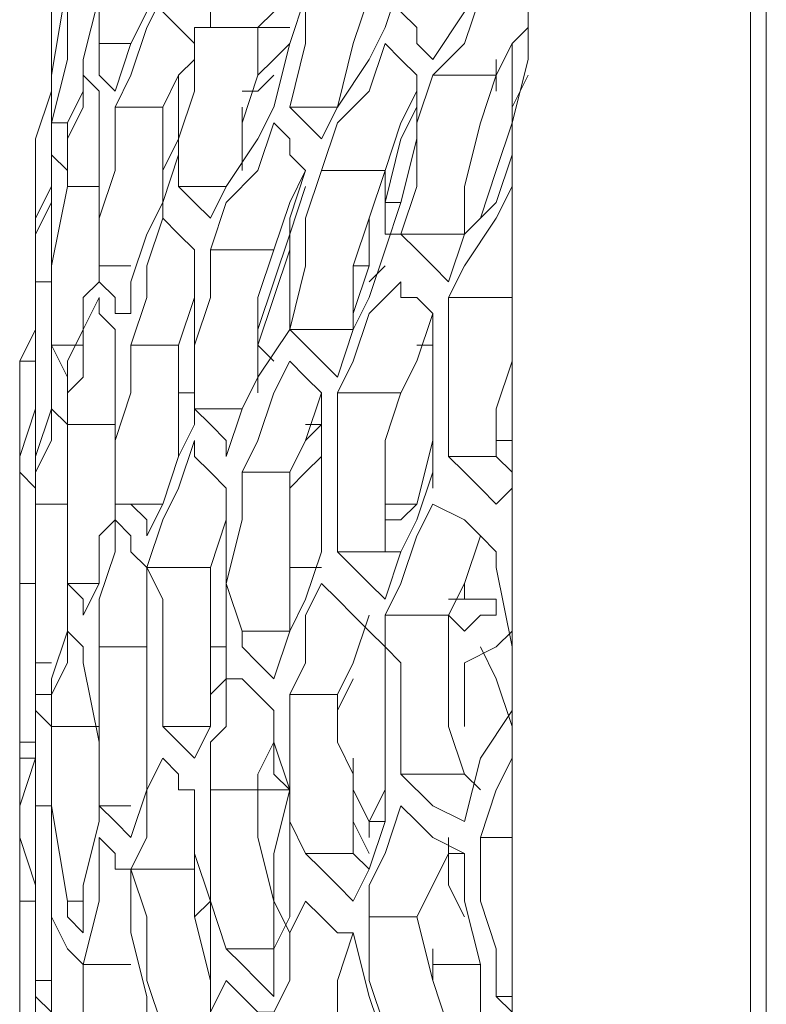
# Model space of a CAD drawing. Units: millimetres. Extents: x -2.6 to 51.7, y -14.4 to 19.3.
# Drawn here: x 14.8 to 14.8, y 7 to 7 of the extents above; entities that cross this region are included whole.
import ezdxf
from ezdxf.enums import TextEntityAlignment as Align

# ---------------------------------------------------------------- set-up
doc = ezdxf.new("R2010")
doc.units = ezdxf.units.MM
doc.header["$LTSCALE"] = 0.1
doc.layers.get('0').update_dxf_attribs({"lineweight": 0})
doc.layers.add('0-GLP X4', color=7, linetype='Continuous', lineweight=0)
doc.styles.get("Standard").update_dxf_attribs({"font": 'txt.shx'})

# ---------------------------------------------------------------- blocks, each defined once
blk = doc.blocks.new('GLP X4')
at = {"layer": '0-GLP X4', "color": 0, "linetype": 'Continuous'}
for points in [[(0.05649, 0.174766), (-0.05649, 0.174766)], [(-0.056784, 0.174472), (0.056784, 0.174472)], [(-0.015005, 0.170353), (-0.012357, 0.170353)], [(-0.012946, 0.170353), (-0.012651, 0.170059), (-0.012063, 0.169764)], [(-0.012651, 0.170059), (-0.012946, 0.170353)], [(-0.012357, 0.170353), (-0.01118, 0.170059), (-0.008827, 0.170059)], [(-0.012063, 0.170353), (-0.011475, 0.170059), (-0.010592, 0.170059)], [(-0.012063, 0.168588), (-0.012651, 0.169176), (-0.013534, 0.16947), (-0.014123, 0.170059)], [(-0.01118, 0.170059), (-0.012063, 0.170059), (-0.012651, 0.170059)], [(-0.01118, 0.170059), (-0.01118, 0.170059)], [(-0.010298, 0.169764), (-0.01118, 0.170059)], [(-0.010592, 0.170059), (-0.009709, 0.169764), (-0.009121, 0.169176)], [(-0.010003, 0.170059), (-0.010003, 0.170059)], [(-0.007944, 0.168882), (-0.008532, 0.169176), (-0.009415, 0.169764), (-0.010003, 0.170059)], [(-0.008827, 0.170059), (-0.006767, 0.170059)], [(-0.007944, 0.168882), (-0.007944, 0.170059)], [(-0.007944, 0.170059), (-0.006767, 0.170059)], [(-0.007944, 0.170059), (-0.007944, 0.170059)], [(-0.007355, 0.170059), (-0.00765, 0.170059)], [(-0.006767, 0.170059), (-0.005884, 0.169764), (-0.005002, 0.169764)], [(-0.006767, 0.170059), (0.006767, 0.170059)], [(-0.005296, 0.169764), (-0.005296, 0.170059)], [(-0.005002, 0.169764), (-0.004708, 0.170059)], [(-0.004413, 0.170059), (-0.004119, 0.169764)], [(-0.003825, 0.170059), (-0.003825, 0.170059)], [(-0.003236, 0.170059), (-0.003236, 0.170059), (-0.003531, 0.170059), (-0.003825, 0.170059)], [(-0.003825, 0.170059), (-0.003825, 0.170059)], [(-0.002942, 0.169764), (-0.001471, 0.170059), (-0.000588, 0.170059)], [(-0.001177, 0.169176), (-0.001471, 0.169764), (-0.001765, 0.170059)], [(-0.000883, 0.169764), (0, 0.170059)], [(-0.000294, 0.170059), (0.000588, 0.16947), (0.001765, 0.169176)], [(0.00206, 0.16947), (0.001177, 0.169764), (0.000588, 0.170059)], [(0.00206, 0.16947), (0.00206, 0.170059)], [(0.005296, 0.170059), (0.005002, 0.169764)], [(0.005002, 0.169764), (0.005002, 0.170059)], [(-0.011769, 0.169764), (-0.012357, 0.169764)], [(-0.012063, 0.168588), (-0.012063, 0.169764)], [(-0.012063, 0.169764), (-0.01118, 0.16947), (-0.010003, 0.169176), (-0.009121, 0.169176)], [(-0.009415, 0.16947), (-0.010298, 0.169764)], [(-0.005002, 0.168882), (-0.005002, 0.169764)], [(-0.004119, 0.169764), (-0.004413, 0.16947), (-0.004708, 0.169176), (-0.005002, 0.168882)], [(-0.004119, 0.168588), (-0.003825, 0.169176), (-0.003531, 0.16947), (-0.003236, 0.169764)], [(-0.003236, 0.169764), (-0.003236, 0.169764), (-0.002942, 0.169764)], [(-0.002354, 0.169176), (-0.002354, 0.169764)], [(-0.002354, 0.169764), (-0.00206, 0.169764), (-0.00206, 0.16947), (-0.001765, 0.169176)], [(-0.001471, 0.16947), (-0.000883, 0.169764)], [(0.005002, 0.169764), (0.004119, 0.169764), (0.003236, 0.16947), (0.002354, 0.16947)], [(-0.003531, 0.16947), (-0.003531, 0.16947), (-0.002648, 0.169176), (-0.00206, 0.168882)], [(0.001177, 0.16947), (0.000883, 0.169176)], [(0.002354, 0.16947), (0.00206, 0.16947)], [(0.002354, 0.169176), (0.003236, 0.169176), (0.004413, 0.16947), (0.005296, 0.16947)], [(0.004413, 0.168588), (0.004413, 0.16947)], [(-0.01324, 0.169176), (-0.012357, 0.168588)], [(-0.009121, 0.167999), (-0.009121, 0.169176)], [(-0.009121, 0.169176), (-0.009121, 0.169176)], [(-0.009121, 0.169176), (-0.008238, 0.168882)], [(-0.002354, 0.169176), (-0.002648, 0.169176)], [(-0.002354, 0.168882), (-0.002354, 0.169176)], [(-0.001765, 0.169176), (-0.00206, 0.168882)], [(0.000883, 0.169176), (0, 0.168882), (-0.001177, 0.168882)], [(0, 0.169176), (-0.001177, 0.169176)], [(0.000883, 0.167999), (0.000883, 0.169176)], [(0.001765, 0.169176), (0.001471, 0.168588), (0.000883, 0.167999)], [(0.001471, 0.167999), (0.001765, 0.168293), (0.00206, 0.168588), (0.002354, 0.169176)], [(0.002354, 0.168882), (0.002942, 0.168882), (0.003531, 0.169176)], [(0.002354, 0.169176), (0.002354, 0.168882)], [(-0.008238, 0.168882), (-0.008532, 0.168588), (-0.008827, 0.168293), (-0.009121, 0.167999)], [(-0.005002, 0.168882), (-0.005884, 0.168882), (-0.006767, 0.168882), (-0.007944, 0.168882)], [(-0.00206, 0.167705), (-0.00206, 0.168882)], [(-0.00206, 0.168882), (-0.001765, 0.168882), (-0.001177, 0.168882)], [(0.00206, 0.168882), (0.002354, 0.168882), (0.002942, 0.168588), (0.003531, 0.168293)], [(0.003531, 0.168293), (0.004708, 0.168588), (0.00559, 0.168882), (0.006473, 0.168882)], [(-0.012357, 0.168588), (-0.012651, 0.168293), (-0.012946, 0.168293), (-0.01324, 0.167999)], [(-0.01118, 0.168293), (-0.012063, 0.168588)], [(-0.008238, 0.167999), (-0.007944, 0.167999), (-0.007944, 0.168293), (-0.00765, 0.168588)], [(-0.00765, 0.168588), (-0.006767, 0.168293), (-0.006179, 0.167999)], [(-0.00765, 0.168588), (-0.00765, 0.168588)], [(-0.00765, 0.168588), (-0.006473, 0.168588), (-0.00559, 0.168588), (-0.004708, 0.168588)], [(-0.007061, 0.168293), (-0.007061, 0.168588)], [(-0.005884, 0.168588), (-0.005296, 0.168588), (-0.004119, 0.168293)], [(-0.004413, 0.168588), (-0.004708, 0.168588)], [(-0.004708, 0.168588), (-0.003825, 0.168293), (-0.003236, 0.167999)], [(-0.00206, 0.167705), (-0.002648, 0.167999), (-0.003531, 0.168293), (-0.004119, 0.168588)], [(0.004413, 0.168588), (0.004119, 0.168588)], [(0.004708, 0.168588), (0.004413, 0.168588)], [(-0.012651, 0.167705), (-0.012357, 0.167999), (-0.012063, 0.168293), (-0.011769, 0.168293)], [(-0.011769, 0.168293), (-0.01118, 0.167999), (-0.010298, 0.167705)], [(-0.011769, 0.168293), (-0.010886, 0.168293), (-0.009709, 0.167999)], [(-0.009709, 0.167705), (-0.010886, 0.167999), (-0.011475, 0.168293)], [(-0.009121, 0.167999), (-0.010003, 0.168293), (-0.01118, 0.168293)], [(-0.004119, 0.167705), (-0.004119, 0.168293)], [(-0.004119, 0.168293), (-0.003825, 0.167999), (-0.003825, 0.167705)], [(0.003531, 0.167411), (0.003531, 0.168293)], [(-0.013828, 0.167999), (-0.012946, 0.167705)], [(-0.009709, 0.167705), (-0.009709, 0.167999)], [(-0.009709, 0.167999), (-0.008827, 0.167705)], [(-0.009121, 0.167999), (-0.009121, 0.167705)], [(-0.006179, 0.166822), (-0.006767, 0.167116), (-0.00765, 0.167411), (-0.008238, 0.167999)], [(-0.006179, 0.166822), (-0.006179, 0.167999)], [(-0.006179, 0.167999), (-0.005296, 0.167705), (-0.004119, 0.167705), (-0.003236, 0.167705)], [(-0.003236, 0.167705), (-0.003236, 0.167999)], [(-0.003236, 0.167999), (-0.003236, 0.167999)], [(-0.003236, 0.167999), (-0.002354, 0.167705)], [(-0.001177, 0.167999), (-0.001471, 0.167705), (-0.001765, 0.167705), (-0.00206, 0.167705)], [(0.000883, 0.167999), (0, 0.167999), (-0.001177, 0.167999)], [(0.003531, 0.167411), (0.002942, 0.167411), (0.002354, 0.167705), (0.001471, 0.167999)], [(0.006473, 0.167999), (0.00559, 0.167705), (0.004708, 0.167411), (0.003531, 0.167411)], [(-0.014417, 0.167705), (-0.013534, 0.167411), (-0.012651, 0.167116), (-0.011475, 0.166822)], [(-0.012946, 0.167705), (-0.012357, 0.167411)], [(-0.010298, 0.166528), (-0.01118, 0.166822), (-0.011769, 0.167411), (-0.012651, 0.167705)], [(-0.010298, 0.166528), (-0.010298, 0.167705)], [(-0.009709, 0.167705), (-0.010298, 0.167705)], [(-0.010298, 0.167705), (-0.009415, 0.167411), (-0.008532, 0.167116), (-0.007355, 0.167116)], [(-0.009709, 0.167705), (-0.009709, 0.167705)], [(-0.009121, 0.167705), (-0.009709, 0.167705)], [(-0.008827, 0.167705), (-0.007944, 0.167411)], [(-0.008532, 0.167705), (-0.008532, 0.167705)], [(-0.008532, 0.167705), (-0.008532, 0.167705)], [(-0.008238, 0.167411), (-0.008532, 0.167705)], [(-0.003236, 0.166822), (-0.003236, 0.167705)], [(-0.002354, 0.167705), (-0.002648, 0.167411), (-0.002942, 0.167116), (-0.003236, 0.166822)], [(-0.001765, 0.167411), (-0.001471, 0.167705), (-0.000883, 0.167705)], [(-0.000883, 0.167705), (0, 0.167705), (0.000883, 0.167705)], [(0.000883, 0.167705), (0, 0.167705)], [(0.000883, 0.167705), (0.001177, 0.167705)], [(0.001765, 0.167411), (0.001177, 0.167705), (0.000883, 0.167705)], [(0.001177, 0.167705), (0.001765, 0.167705)], [(0.001765, 0.167411), (0.001765, 0.167705)], [(0.001765, 0.167705), (0.002648, 0.167411)], [(0.003825, 0.167116), (0.005002, 0.167411), (0.005884, 0.167705), (0.007061, 0.167705)], [(-0.012357, 0.167411), (-0.011475, 0.166822)], [(-0.009415, 0.167411), (-0.009415, 0.167411), (-0.008532, 0.167411)], [(-0.008532, 0.167116), (-0.008532, 0.167411)], [(-0.008532, 0.167411), (-0.00765, 0.167116), (-0.007355, 0.167116)], [(-0.007944, 0.167411), (-0.007355, 0.167116)], [(-0.002648, 0.166528), (-0.002354, 0.166822), (-0.00206, 0.167116), (-0.001765, 0.167411)], [(-0.00206, 0.167411), (-0.001177, 0.167116), (-0.000588, 0.166822)], [(-0.00206, 0.167411), (-0.00206, 0.167411)], [(0.001765, 0.167411), (0.001177, 0.167116), (0.000588, 0.167116)], [(0.00206, 0.167411), (0.001765, 0.167411)], [(0.001765, 0.167116), (0.002354, 0.167411)], [(0.001765, 0.167411), (0.001765, 0.167411)], [(0.002354, 0.167116), (0.002648, 0.167411)], [(0.002354, 0.167411), (0.002354, 0.167411)], [(0.002648, 0.167411), (0.003236, 0.167116)], [(-0.007355, 0.16594), (-0.007355, 0.167116)], [(-0.007355, 0.167116), (-0.007355, 0.167116)], [(-0.007355, 0.167116), (-0.006473, 0.166822)], [(-0.000294, 0.166822), (-0.000883, 0.167116)], [(0.000294, 0.166822), (0.000883, 0.167116), (0.001765, 0.167116), (0.002354, 0.167116)], [(0.002354, 0.166234), (0.002354, 0.167116)], [(0.003236, 0.167116), (0.002942, 0.166822), (0.002648, 0.166528), (0.002354, 0.166234)], [(0.003236, 0.166234), (0.003531, 0.166528), (0.003825, 0.166822), (0.003825, 0.167116)], [(0.003825, 0.167116), (0.004708, 0.166822), (0.005296, 0.166822)], [(0.003825, 0.167116), (0.003825, 0.167116)], [(-0.011475, 0.16594), (-0.011475, 0.166822)], [(-0.011475, 0.166822), (-0.010886, 0.166528)], [(-0.006473, 0.166822), (-0.006767, 0.166528), (-0.007061, 0.166234), (-0.007355, 0.16594)], [(-0.003236, 0.166822), (-0.004119, 0.166822), (-0.005296, 0.166822), (-0.006179, 0.166822)], [(-0.000588, 0.16594), (-0.000588, 0.166822)], [(-0.000588, 0.166822), (-0.000294, 0.166822)], [(0.000294, 0.166822), (0, 0.166822), (-0.000294, 0.166822)], [(-0.000294, 0.166822), (0, 0.166822)], [(-0.010886, 0.166528), (-0.01118, 0.166234), (-0.011475, 0.16594)], [(-0.009415, 0.166234), (-0.010298, 0.166528)], [(-0.006767, 0.16594), (-0.006473, 0.166234), (-0.006473, 0.166234), (-0.006179, 0.166528)], [(-0.006179, 0.166528), (-0.005296, 0.166234), (-0.004708, 0.16594)], [(-0.006179, 0.166528), (-0.005002, 0.166528), (-0.004119, 0.166528), (-0.003236, 0.166528)], [(-0.00559, 0.166234), (-0.00559, 0.166528)], [(-0.00559, 0.166528), (-0.005296, 0.166234), (-0.005296, 0.166234)], [(-0.004413, 0.16594), (-0.004708, 0.166234), (-0.005002, 0.166528)], [(-0.003236, 0.166528), (-0.002354, 0.166234)], [(-0.002942, 0.16594), (-0.002942, 0.166528)], [(-0.000588, 0.16594), (-0.001177, 0.166234), (-0.00206, 0.166234), (-0.002648, 0.166528)], [(-0.014417, 0.166234), (-0.013534, 0.166234), (-0.012651, 0.16594)], [(-0.011475, 0.16594), (-0.012651, 0.166234), (-0.013534, 0.166234)], [(-0.01118, 0.165645), (-0.010886, 0.16594), (-0.010592, 0.16594), (-0.010298, 0.166234)], [(-0.010298, 0.166234), (-0.009415, 0.16594), (-0.008238, 0.16594), (-0.007355, 0.16594)], [(-0.010298, 0.166234), (-0.009709, 0.16594), (-0.008827, 0.165645)], [(-0.010003, 0.166234), (-0.009121, 0.16594)], [(-0.007355, 0.16594), (-0.008532, 0.166234), (-0.009415, 0.166234)], [(-0.002354, 0.166234), (-0.001765, 0.16594)], [(0.002354, 0.166234), (0.001765, 0.16594), (0.000883, 0.16594), (0.000294, 0.16594)], [(0.005296, 0.165645), (0.004708, 0.16594), (0.003825, 0.16594), (0.003236, 0.166234)], [(-0.012946, 0.165351), (-0.012946, 0.16594)], [(-0.012651, 0.16594), (-0.011475, 0.165645)], [(-0.012651, 0.16594), (-0.012357, 0.165645), (-0.012063, 0.165351)], [(-0.007061, 0.165351), (-0.007944, 0.165645), (-0.008827, 0.16594), (-0.009121, 0.16594)], [(-0.009121, 0.16594), (-0.008238, 0.165645), (-0.007355, 0.165351)], [(-0.007355, 0.16594), (-0.006473, 0.165351)], [(-0.004708, 0.165057), (-0.005296, 0.165351), (-0.006179, 0.165645), (-0.006767, 0.16594)], [(-0.004708, 0.165057), (-0.004708, 0.16594)], [(-0.004708, 0.16594), (-0.003825, 0.16594), (-0.002648, 0.16594), (-0.001765, 0.16594)], [(-0.004413, 0.16594), (-0.004413, 0.16594)], [(-0.002942, 0.16594), (-0.003236, 0.16594)], [(-0.002354, 0.16594), (-0.002942, 0.16594)], [(-0.001765, 0.165057), (-0.001765, 0.16594)], [(-0.001765, 0.16594), (-0.001765, 0.16594)], [(-0.001765, 0.16594), (-0.000883, 0.165645)], [(-0.000294, 0.16594), (-0.000588, 0.16594)], [(0.000294, 0.16594), (0, 0.16594), (-0.000294, 0.16594)], [(0.000294, 0.165645), (0.000883, 0.165645), (0.001177, 0.16594)], [(0.000294, 0.165645), (0.001177, 0.16594), (0.001765, 0.16594), (0.002648, 0.16594)], [(0.001177, 0.165351), (0.001177, 0.16594)], [(0.001177, 0.16594), (0.002354, 0.165645), (0.003236, 0.165645), (0.003825, 0.16594)], [(0.002648, 0.16594), (0.00206, 0.16594)], [(0.003236, 0.16594), (0.002648, 0.16594)], [(0.002648, 0.16594), (0.003531, 0.16594)], [(0.003531, 0.16594), (0.004119, 0.165645)], [(-0.013828, 0.165645), (-0.01324, 0.165645), (-0.012946, 0.165351)], [(-0.011769, 0.165057), (-0.011769, 0.165351), (-0.012063, 0.165645)], [(-0.011475, 0.165645), (-0.010886, 0.165351)], [(-0.008827, 0.164469), (-0.009709, 0.164763), (-0.010298, 0.165351), (-0.01118, 0.165645)], [(-0.008827, 0.164469), (-0.008827, 0.165645)], [(-0.008827, 0.165645), (-0.007944, 0.165351), (-0.007061, 0.165351), (-0.006179, 0.165351)], [(-0.006767, 0.165645), (-0.007061, 0.165351)], [(-0.000883, 0.165645), (-0.001177, 0.165351), (-0.001471, 0.165057), (-0.001765, 0.165057)], [(-0.000883, 0.164763), (-0.000883, 0.165057), (-0.000588, 0.165351), (-0.000294, 0.165645)], [(-0.000294, 0.165645), (-0.000294, 0.165645), (-0.000294, 0.165645)], [(-0.000294, 0.165645), (0, 0.165645), (0.000294, 0.165645)], [(0, 0.165645), (-0.000294, 0.165645)], [(0, 0.165645), (0, 0.165645)], [(0.000294, 0.165645), (0, 0.165645)], [(0, 0.165645), (0, 0.165645)], [(0.000294, 0.165645), (0, 0.165645)], [(0.000294, 0.165645), (0.000883, 0.165351), (0.001177, 0.165351)], [(0.001177, 0.165351), (0.00206, 0.165351), (0.003236, 0.165645), (0.004119, 0.165645)], [(0.005002, 0.165645), (0.004708, 0.165351), (0.004413, 0.165057), (0.004119, 0.164763)], [(0.004119, 0.164763), (0.004119, 0.165645)], [(0.004119, 0.165645), (0.005002, 0.165645)], [(0.004708, 0.164763), (0.005002, 0.165057), (0.005296, 0.165351), (0.005296, 0.165645)], [(-0.012946, 0.164469), (-0.012946, 0.165351)], [(-0.012946, 0.165351), (-0.012651, 0.165351)], [(-0.012651, 0.165351), (-0.012063, 0.165351), (-0.01118, 0.165057), (-0.010298, 0.165057)], [(-0.010886, 0.165351), (-0.010003, 0.164763)], [(-0.007355, 0.165351), (-0.007355, 0.165351)], [(-0.006473, 0.165351), (-0.005884, 0.165057)], [(-0.006473, 0.165351), (-0.006179, 0.165351)], [(0.001177, 0.164469), (0.001177, 0.165351)], [(-0.010592, 0.165057), (-0.010886, 0.165057), (-0.011475, 0.165057)], [(-0.005884, 0.164174), (-0.005884, 0.165057)], [(-0.005884, 0.165057), (-0.005002, 0.164763)], [(-0.001765, 0.165057), (-0.002648, 0.164763), (-0.003825, 0.165057), (-0.004708, 0.165057)], [(-0.012946, 0.164469), (-0.013534, 0.164469), (-0.014123, 0.164763)], [(-0.010003, 0.16388), (-0.010003, 0.164763)], [(-0.010003, 0.164763), (-0.009415, 0.164469)], [(-0.005002, 0.164763), (-0.005296, 0.164763), (-0.00559, 0.164469), (-0.005884, 0.164174)], [(-0.005296, 0.164174), (-0.005002, 0.164174), (-0.004708, 0.164469), (-0.004413, 0.164763)], [(-0.004413, 0.164763), (-0.003531, 0.164763), (-0.002354, 0.164763), (-0.001471, 0.164763)], [(-0.004119, 0.164763), (-0.003825, 0.164763), (-0.002942, 0.164469)], [(-0.001471, 0.164469), (-0.001471, 0.164763)], [(-0.001471, 0.164763), (-0.000883, 0.164763), (-0.000588, 0.164469)], [(-0.000588, 0.164763), (-0.000883, 0.164763), (-0.000883, 0.164763)], [(0.000294, 0.164469), (0, 0.164763), (-0.000588, 0.164763)], [(0.004119, 0.164763), (0.003236, 0.164469), (0.00206, 0.164469), (0.001177, 0.164469)], [(0.006767, 0.164469), (0.006179, 0.164469), (0.005296, 0.164469), (0.004708, 0.164763)], [(-0.012651, 0.164174), (-0.012946, 0.164174), (-0.012946, 0.164469)], [(-0.009415, 0.164469), (-0.009709, 0.164174), (-0.009709, 0.164174), (-0.010003, 0.16388)], [(-0.007944, 0.164469), (-0.008827, 0.164469)], [(-0.005884, 0.164174), (-0.007061, 0.164174), (-0.007944, 0.164469)], [(-0.002942, 0.163292), (-0.002942, 0.164469)], [(-0.002942, 0.164469), (-0.002354, 0.164469), (-0.001471, 0.164469)], [(-0.000588, 0.164469), (-0.001471, 0.164469)], [(-0.000588, 0.164469), (-0.000883, 0.164469)], [(-0.000588, 0.164469), (-0.000588, 0.164469)], [(-0.000588, 0.164469), (0, 0.164469)], [(0, 0.163586), (0, 0.164469)], [(0, 0.164469), (0.000588, 0.164174)], [(0.000883, 0.164469), (0.000294, 0.164469)], [(0.001177, 0.164469), (0.000883, 0.164469)], [(0.001177, 0.164174), (0.002354, 0.164174), (0.003236, 0.164469), (0.004119, 0.164469)], [(0.002648, 0.164174), (0.003531, 0.164174), (0.004708, 0.164469), (0.005002, 0.164469)], [(0.003531, 0.164174), (0.003236, 0.164469)], [(0.004119, 0.164469), (0.005002, 0.164469), (0.00559, 0.164469), (0.006473, 0.164174)], [(-0.013534, 0.163586), (-0.01324, 0.163586), (-0.012946, 0.16388), (-0.012651, 0.164174)], [(-0.012651, 0.164174), (-0.012357, 0.164174), (-0.012063, 0.16388)], [(-0.011769, 0.164174), (-0.012651, 0.164174)], [(-0.012357, 0.164174), (-0.012063, 0.16388)], [(-0.010003, 0.16388), (-0.010886, 0.16388), (-0.011769, 0.164174)], [(-0.009415, 0.163586), (-0.009121, 0.16388), (-0.008827, 0.164174), (-0.008532, 0.164174)], [(-0.008532, 0.164174), (-0.00765, 0.164174), (-0.006767, 0.164174), (-0.00559, 0.164174)], [(-0.008238, 0.164174), (-0.007944, 0.164174), (-0.007061, 0.16388)], [(-0.007944, 0.164174), (-0.007944, 0.164174)], [(-0.006179, 0.16388), (-0.006179, 0.164174)], [(-0.00559, 0.164174), (-0.005002, 0.16388), (-0.004119, 0.163586), (-0.003531, 0.163292)], [(-0.002942, 0.163292), (-0.003825, 0.163586), (-0.004413, 0.16388), (-0.005296, 0.164174)], [(0.000588, 0.164174), (0.000294, 0.16388), (0, 0.163586)], [(0.000588, 0.164174), (0.000588, 0.164174), (0.000588, 0.164174)], [(0.000588, 0.164174), (0.000588, 0.164174), (0.000588, 0.164174)], [(0.000883, 0.16388), (0.001177, 0.16388), (0.001177, 0.164174)], [(0.001765, 0.164174), (0.00206, 0.164174), (0.002648, 0.164174)], [(0.002648, 0.164174), (0.002648, 0.164174)], [(0.002648, 0.162997), (0.002648, 0.164174)], [(0.002648, 0.164174), (0.002648, 0.164174)], [(0.002648, 0.164174), (0.002942, 0.164174)], [(-0.012063, 0.16388), (-0.012063, 0.16388)], [(-0.012063, 0.16388), (-0.01118, 0.16388), (-0.010592, 0.16388)], [(-0.012063, 0.16388), (-0.011475, 0.163586)], [(-0.010886, 0.16388), (-0.011769, 0.16388)], [(-0.010298, 0.163586), (-0.010886, 0.16388)], [(-0.010592, 0.16388), (-0.009709, 0.163586)], [(-0.007061, 0.162997), (-0.007061, 0.16388)], [(-0.007061, 0.16388), (-0.006179, 0.16388), (-0.005296, 0.16388), (-0.005002, 0.16388)], [(0.000588, 0.163586), (0.000588, 0.163586), (0.000883, 0.16388)], [(-0.013828, 0.163586), (-0.01324, 0.163292), (-0.012651, 0.162997), (-0.011769, 0.162703)], [(-0.011475, 0.162703), (-0.012063, 0.162997), (-0.012946, 0.163292), (-0.013534, 0.163586)], [(-0.011475, 0.162703), (-0.011475, 0.163586)], [(-0.011475, 0.163586), (-0.010298, 0.163586)], [(-0.010298, 0.163586), (-0.009415, 0.163586), (-0.009415, 0.163586)], [(-0.009709, 0.163586), (-0.009121, 0.163292), (-0.008238, 0.162997), (-0.00765, 0.162997)], [(-0.007061, 0.162997), (-0.007944, 0.163292), (-0.008532, 0.163292), (-0.009415, 0.163586)], [(-0.004119, 0.162703), (-0.004119, 0.163586)], [(-0.001471, 0.163586), (-0.002354, 0.163586), (-0.002942, 0.163292)], [(0, 0.163586), (-0.000883, 0.163586), (-0.001471, 0.163586)], [(0.001471, 0.163292), (0.001177, 0.163292), (0.000588, 0.163586)], [(0.00559, 0.163586), (0.004708, 0.163292), (0.003531, 0.163292)], [(-0.003531, 0.163292), (-0.003825, 0.163292), (-0.004119, 0.162997), (-0.004119, 0.162703)], [(-0.003825, 0.162703), (-0.003531, 0.162997), (-0.003236, 0.162997), (-0.002942, 0.163292)], [(-0.002942, 0.163292), (-0.002354, 0.163292), (-0.001765, 0.163292)], [(-0.001765, 0.163292), (-0.000883, 0.163292), (0, 0.163292)], [(-0.001471, 0.162409), (-0.001471, 0.163292)], [(0, 0.163292), (0.001177, 0.163292)], [(0.001177, 0.163292), (0.00206, 0.162997)], [(0.00206, 0.163292), (0.001471, 0.163292)], [(0.002648, 0.162997), (0.00206, 0.163292)], [(0.003531, 0.163292), (0.002648, 0.162997)], [(0.002942, 0.162997), (0.003825, 0.162997), (0.005002, 0.163292)], [(0.005002, 0.163292), (0.005884, 0.163292)], [(-0.012651, 0.162409), (-0.012651, 0.162997)], [(-0.008532, 0.162409), (-0.008532, 0.162997)], [(-0.00765, 0.162997), (-0.00765, 0.162703), (-0.007944, 0.162703), (-0.007944, 0.162703)], [(-0.004119, 0.162703), (-0.005296, 0.162703), (-0.006179, 0.162997), (-0.007061, 0.162997)], [(0.001471, 0.162409), (0.001471, 0.162997)], [(0.00206, 0.162997), (0.001765, 0.162703), (0.001471, 0.162409)], [(0.00206, 0.162997), (0.00206, 0.162997)], [(0.00206, 0.162997), (0.00206, 0.162997)], [(0.002648, 0.162703), (0.002648, 0.162997), (0.002942, 0.162997)], [(0.004413, 0.162115), (0.004413, 0.162997)], [(-0.011769, 0.162703), (-0.012063, 0.162409), (-0.012357, 0.162409), (-0.012651, 0.162409)], [(-0.010298, 0.162703), (-0.011475, 0.162703)], [(-0.008532, 0.162409), (-0.009415, 0.162409), (-0.010298, 0.162703)], [(-0.007944, 0.162703), (-0.007944, 0.162703), (-0.008238, 0.162409), (-0.008532, 0.162409)], [(-0.007944, 0.162409), (-0.00765, 0.162409), (-0.00765, 0.162409), (-0.007355, 0.162703)], [(-0.007355, 0.162703), (-0.007355, 0.162703), (-0.007061, 0.162703), (-0.007061, 0.162703)], [(-0.007061, 0.162703), (-0.006179, 0.162703), (-0.005296, 0.162703), (-0.004119, 0.162703)], [(-0.00559, 0.161821), (-0.00559, 0.162703)], [(-0.004119, 0.162703), (-0.003825, 0.162703)], [(-0.003825, 0.162703), (-0.003531, 0.162409)], [(-0.003531, 0.162703), (-0.003825, 0.162703)], [(-0.003236, 0.162703), (-0.003531, 0.162703)], [(-0.001471, 0.162409), (-0.002354, 0.162409), (-0.003236, 0.162703)], [(0.00206, 0.162409), (0.002354, 0.162703), (0.002648, 0.162703)], [(-0.012651, 0.162409), (-0.013534, 0.162409), (-0.014711, 0.162409)], [(-0.013534, 0.162409), (-0.012357, 0.162115)], [(-0.012063, 0.162115), (-0.011769, 0.162409), (-0.011475, 0.162409), (-0.01118, 0.162409)], [(-0.01118, 0.162409), (-0.010298, 0.162409), (-0.009415, 0.162409)], [(-0.010003, 0.161821), (-0.010003, 0.162409)], [(-0.009415, 0.162409), (-0.008238, 0.162409)], [(-0.008238, 0.162409), (-0.007944, 0.162115)], [(-0.006767, 0.162115), (-0.007355, 0.162115), (-0.007944, 0.162409)], [(-0.003531, 0.162409), (-0.002648, 0.162409), (-0.00206, 0.162115)], [(-0.002648, 0.161821), (-0.002648, 0.162409)], [(0, 0.162409), (-0.001471, 0.162409)], [(-0.001177, 0.162115), (0.000294, 0.162409)], [(0, 0.161526), (0, 0.162409)], [(0.001471, 0.162409), (0, 0.162409)], [(0.000294, 0.162409), (0.001765, 0.162409)], [(0.001765, 0.162409), (0.002942, 0.162115), (0.003825, 0.162115)], [(0.004413, 0.162115), (0.003236, 0.162409), (0.00206, 0.162409)], [(-0.012357, 0.162115), (-0.011769, 0.162115)], [(-0.010886, 0.161821), (-0.011475, 0.162115), (-0.012063, 0.162115)], [(-0.011769, 0.162115), (-0.01118, 0.161821), (-0.010592, 0.161821)], [(-0.007944, 0.162115), (-0.007355, 0.162115), (-0.006767, 0.161821)], [(-0.007061, 0.161526), (-0.007061, 0.162115)], [(-0.006473, 0.162115), (-0.006767, 0.162115)], [(-0.006179, 0.161821), (-0.006473, 0.162115)], [(-0.00206, 0.162115), (-0.002354, 0.162115), (-0.002354, 0.162115), (-0.002648, 0.161821)], [(-0.00206, 0.161821), (-0.001765, 0.161821), (-0.001471, 0.162115), (-0.001177, 0.162115)], [(0.003236, 0.161821), (0.003236, 0.162115)], [(0.003825, 0.162115), (0.003531, 0.161821)], [(0.003531, 0.161526), (0.004119, 0.161821), (0.004413, 0.162115)], [(0.004708, 0.162115), (0.004413, 0.162115), (0.004413, 0.162115)], [(0.004413, 0.162115), (0.004708, 0.162115)], [(0.004708, 0.162115), (0.004708, 0.162115)], [(0.005296, 0.162115), (0.004708, 0.162115)], [(0.004708, 0.162115), (0.004708, 0.162115), (0.005002, 0.162115)], [(0.005002, 0.162115), (0.005884, 0.162115)], [(-0.012357, 0.161821), (-0.014123, 0.161821)], [(-0.013828, 0.161821), (-0.012063, 0.161526)], [(-0.01118, 0.161526), (-0.012357, 0.161821)], [(-0.01118, 0.161526), (-0.01118, 0.161821)], [(-0.010298, 0.161821), (-0.010592, 0.161526), (-0.010886, 0.161526), (-0.01118, 0.161526)], [(-0.010298, 0.161821), (-0.010886, 0.161821)], [(-0.010592, 0.161821), (-0.010592, 0.161821), (-0.010298, 0.161821)], [(-0.010003, 0.161821), (-0.010003, 0.161821), (-0.010298, 0.161821)], [(-0.008532, 0.161526), (-0.010003, 0.161821)], [(-0.006179, 0.161821), (-0.006473, 0.161821), (-0.007061, 0.161526)], [(-0.006767, 0.161821), (-0.006473, 0.161821)], [(-0.006473, 0.161821), (-0.006179, 0.161821)], [(-0.006179, 0.161526), (-0.005884, 0.161526), (-0.00559, 0.161821), (-0.005296, 0.161821)], [(-0.00559, 0.161821), (-0.006179, 0.161821)], [(-0.004119, 0.161821), (-0.00559, 0.161821)], [(-0.005296, 0.161821), (-0.003825, 0.161821)], [(-0.004119, 0.161232), (-0.004119, 0.161821)], [(-0.002648, 0.161821), (-0.004119, 0.161821)], [(-0.003825, 0.161821), (-0.002354, 0.161821)], [(-0.002354, 0.161821), (-0.001765, 0.161821), (-0.000883, 0.161526), (-0.000294, 0.161526)], [(0, 0.161526), (-0.000588, 0.161526), (-0.001177, 0.161821), (-0.00206, 0.161821)], [(0.003236, 0.161821), (0.001471, 0.161526)], [(0.003531, 0.161821), (0.003236, 0.161821), (0.003236, 0.161821)], [(-0.012357, 0.161526), (-0.01324, 0.161526)], [(-0.012357, 0.161526), (-0.012357, 0.161526)], [(-0.010886, 0.161232), (-0.011769, 0.161526), (-0.012357, 0.161526)], [(-0.012063, 0.161526), (-0.010886, 0.161526)], [(-0.010886, 0.161526), (-0.010003, 0.161526), (-0.009415, 0.161232), (-0.008532, 0.161232)], [(-0.010298, 0.161526), (-0.010003, 0.161526), (-0.009709, 0.161526), (-0.009709, 0.161526)], [(-0.008532, 0.161232), (-0.009121, 0.161232), (-0.009709, 0.161526), (-0.010298, 0.161526)], [(-0.009709, 0.161526), (-0.007944, 0.161526)], [(-0.007061, 0.161526), (-0.008532, 0.161526)], [(-0.008238, 0.161232), (-0.008238, 0.161526)], [(-0.007944, 0.161526), (-0.006767, 0.161526)], [(-0.006767, 0.161526), (-0.005884, 0.161526), (-0.005002, 0.161232), (-0.004413, 0.161232)], [(-0.004119, 0.161232), (-0.004708, 0.161232), (-0.005296, 0.161526), (-0.006179, 0.161526)], [(-0.001177, 0.161232), (-0.001177, 0.161526)], [(-0.000588, 0.161526), (-0.000588, 0.161232), (-0.000883, 0.161232), (-0.001177, 0.161232)], [(-0.000294, 0.161526), (-0.000588, 0.161526)], [(-0.000294, 0.161232), (-0.000294, 0.161232), (0, 0.161526), (0.000294, 0.161526)], [(0.001471, 0.161526), (0, 0.161526)], [(0.000294, 0.161526), (0.000588, 0.161526)], [(0.000294, 0.161526), (0.000294, 0.161526)], [(0.000588, 0.161526), (0.001765, 0.161526)], [(0.001471, 0.161232), (0.001471, 0.161526)], [(0.001765, 0.161526), (0.003531, 0.161526)], [(0.005884, 0.161526), (0.004708, 0.161526), (0.003531, 0.161526)], [(0.003531, 0.161526), (0.004413, 0.161526), (0.00559, 0.161526)], [(0.004708, 0.161232), (0.004708, 0.161526)], [(0.004708, 0.161526), (0.004708, 0.161232)], [(0.004708, 0.161232), (0.004708, 0.161526)], [(0.005296, 0.161526), (0.005002, 0.161232), (0.004708, 0.161232)], [(-0.010298, 0.161232), (-0.010886, 0.161232)], [(-0.009415, 0.161232), (-0.010298, 0.161232)], [(-0.009415, 0.161232), (-0.009415, 0.161232)], [(-0.008827, 0.161232), (-0.009121, 0.161232), (-0.009415, 0.161232)], [(-0.009415, 0.161232), (-0.009121, 0.161232)], [(-0.009121, 0.161232), (-0.008827, 0.161232)], [(-0.008532, 0.161232), (-0.008827, 0.161232)], [(-0.008827, 0.161232), (-0.008532, 0.161232)], [(-0.008532, 0.161232), (-0.008827, 0.161232)], [(-0.008532, 0.161232), (-0.008238, 0.161232), (-0.008238, 0.161232)], [(-0.008238, 0.161232), (-0.008532, 0.161232)], [(-0.008238, 0.161232), (-0.008532, 0.161232)], [(-0.007355, 0.161232), (-0.008238, 0.161232)], [(-0.008238, 0.161232), (-0.007944, 0.161232)], [(-0.00765, 0.161232), (-0.008238, 0.161232)], [(-0.007944, 0.161232), (-0.007944, 0.161232)], [(-0.007944, 0.161232), (-0.006767, 0.161232), (-0.005884, 0.161232)], [(-0.006767, 0.160938), (-0.007355, 0.161232), (-0.00765, 0.161232)], [(-0.005296, 0.161232), (-0.006179, 0.161232), (-0.007355, 0.161232)], [(-0.006767, 0.160938), (-0.006767, 0.161232)], [(-0.005884, 0.161232), (-0.005002, 0.160938)], [(-0.005296, 0.161232), (-0.005296, 0.161232)], [(-0.004708, 0.161232), (-0.005002, 0.161232), (-0.005296, 0.161232)], [(-0.004413, 0.161232), (-0.004708, 0.161232)], [(-0.004708, 0.160938), (-0.004413, 0.161232)], [(-0.004413, 0.161232), (-0.004119, 0.161232), (-0.003825, 0.161232)], [(-0.002942, 0.161232), (-0.004119, 0.161232)], [(-0.003825, 0.161232), (-0.003825, 0.161232)], [(-0.003825, 0.161232), (-0.002648, 0.161232), (-0.001765, 0.161232)], [(-0.003825, 0.161232), (-0.003825, 0.161232)], [(-0.001177, 0.161232), (-0.00206, 0.161232), (-0.002942, 0.161232)], [(-0.002648, 0.160938), (-0.002648, 0.161232)], [(-0.001765, 0.161232), (-0.000883, 0.161232)], [(-0.000883, 0.161232), (0, 0.161232), (0.000588, 0.161232), (0.001471, 0.160938)], [(-0.000588, 0.161232), (-0.000294, 0.161232)], [(0.001471, 0.161232), (0.000883, 0.161232), (0.000294, 0.161232), (-0.000588, 0.161232)], [(0.000294, 0.160938), (0.000294, 0.161232)], [(0.000294, 0.161232), (0.000294, 0.160938)], [(0.000588, 0.160938), (0.000588, 0.161232)], [(0.002648, 0.161232), (0.001471, 0.161232)], [(0.00206, 0.160938), (0.002942, 0.161232), (0.003825, 0.161232)], [(0.004708, 0.161232), (0.003531, 0.161232), (0.002648, 0.161232)], [(0.003236, 0.160938), (0.003236, 0.161232)], [(0.003825, 0.161232), (0.005002, 0.161232)], [(0.004708, 0.161232), (0.004708, 0.161232)], [(0.004708, 0.161232), (0.004708, 0.161232)], [(0.005002, 0.161232), (0.00559, 0.161232), (0.006179, 0.161232), (0.007061, 0.161232)], [(-0.005002, 0.160938), (-0.005884, 0.160938), (-0.006767, 0.160938)], [(-0.004413, 0.160938), (-0.005002, 0.160938)], [(-0.005002, 0.160938), (-0.004413, 0.160938), (-0.003825, 0.160938), (-0.003236, 0.160938), (-0.002648, 0.160938)], [(-0.002648, 0.160938), (-0.002942, 0.160938), (-0.003531, 0.160938), (-0.004119, 0.160938), (-0.004708, 0.160938)], [(-0.003825, 0.160938), (-0.004413, 0.160938)], [(-0.003825, 0.160938), (-0.003825, 0.160938)], [(-0.003825, 0.160938), (-0.003825, 0.160938)], [(-0.003531, 0.160938), (-0.003825, 0.160938)], [(-0.003825, 0.160938), (-0.003825, 0.160938)], [(-0.003531, 0.160938), (-0.003531, 0.160938)], [(-0.002942, 0.160938), (-0.003236, 0.160938), (-0.003236, 0.160938), (-0.003531, 0.160938)], [(-0.003531, 0.160938), (-0.003531, 0.160938), (-0.003531, 0.160938)], [(-0.002648, 0.160938), (-0.002942, 0.160938)], [(-0.002942, 0.160938), (-0.002648, 0.160938)], [(-0.002648, 0.160938), (-0.002648, 0.160938), (-0.002648, 0.160938), (-0.002648, 0.160938), (-0.002354, 0.160938), (-0.002354, 0.160938), (-0.002354, 0.160938)], [(-0.00206, 0.160938), (-0.002648, 0.160938)], [(-0.001471, 0.160938), (-0.001471, 0.160938), (-0.001765, 0.160938), (-0.00206, 0.160938), (-0.002354, 0.160938)], [(-0.002354, 0.160938), (-0.002354, 0.160938)], [(-0.002354, 0.160938), (-0.001765, 0.160938), (-0.001177, 0.160938), (-0.000588, 0.160938), (0, 0.160938)], [(0.000294, 0.160938), (0, 0.160938), (-0.000588, 0.160938), (-0.001177, 0.160938), (-0.001471, 0.160938), (-0.00206, 0.160938)], [(0, 0.160938), (0.000588, 0.160938)], [(0.000883, 0.160938), (0.000294, 0.160938), (0, 0.160938)], [(0.000294, 0.160938), (0.000294, 0.160938)], [(0.000588, 0.160938), (0.000294, 0.160938)], [(0.001177, 0.160938), (0.000883, 0.160938), (0.000883, 0.160938), (0.000588, 0.160938)], [(0.000588, 0.160938), (0.000883, 0.160938), (0.001177, 0.160938)], [(0.001177, 0.160938), (0.000883, 0.160938)], [(0.001471, 0.160938), (0.001177, 0.160938)], [(0.001177, 0.160938), (0.001471, 0.160938), (0.001471, 0.160938)], [(0.001177, 0.160938), (0.001177, 0.160938)], [(0.002648, 0.160938), (0.002354, 0.160938), (0.00206, 0.160938), (0.001471, 0.160938), (0.001177, 0.160938)], [(0.001177, 0.160938), (0.001471, 0.160938), (0.001765, 0.160938), (0.00206, 0.160938), (0.002354, 0.160938), (0.002648, 0.160938), (0.002942, 0.160938)], [(0.001471, 0.160938), (0.001765, 0.160938), (0.001765, 0.160938), (0.00206, 0.160938)], [(0.002648, 0.160938), (0.002648, 0.160938), (0.002354, 0.160938), (0.002354, 0.160938), (0.002354, 0.160938), (0.002354, 0.160938)], [(0.002942, 0.160938), (0.002648, 0.160938), (0.002648, 0.160938)], [(0.003236, 0.160938), (0.002942, 0.160938), (0.002648, 0.160938)], [(0.002942, 0.160938), (0.002942, 0.160938)], [(0.003531, 0.160938), (0.003236, 0.160938)], [(0.003825, 0.160938), (0.003531, 0.160938)], [(0.006179, 0.160938), (0.005884, 0.160938), (0.005296, 0.160938), (0.005002, 0.160938), (0.004708, 0.160938), (0.004413, 0.160938), (0.004119, 0.160938), (0.003825, 0.160938)]]:
    blk.add_lwpolyline(points, dxfattribs=at)
at = {"color": 7}
for tag, flags, p in [('QUANTITE', 9, (0.000594, -0.024856)), ('PUISSANCE (WATTS)', 8, (0.000594, -0.049087)), ('POIDS (KG)', 8, (0.000594, -0.074087)), ('TYPE', 8, (0.000594, -0.095866))]:
    blk.add_attdef(tag, text='', height=0.014, dxfattribs=dict(at, flags=flags)).set_placement(p, align=Align.MIDDLE_CENTER)

msp = doc.modelspace()

# ---------------------------------------------------------------- block references
at = {"layer": '0-GLP X4', "rotation": 270}
msp.add_blockref('GLP X4', (14.598968, 7.023273), dxfattribs=at)

doc.saveas('drawing.dxf')
